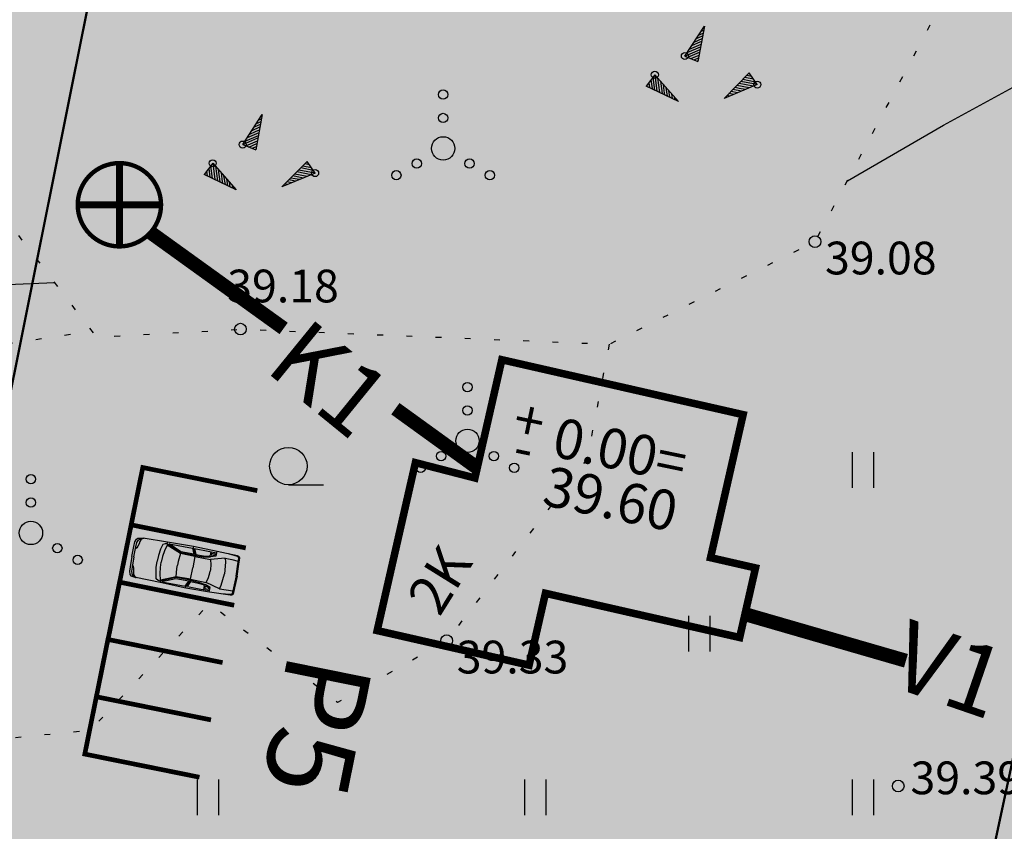
# Model space of a CAD drawing. Units: metres. Extents: x 553709 to 556381, y 6580908 to 6582204.
# Drawn here: x 555274 to 555316, y 6582057 to 6582091 of the extents above; entities that cross this region are included whole.
import ezdxf
from ezdxf.enums import TextEntityAlignment as Align

# ---------------------------------------------------------------- set-up
doc = ezdxf.new("R2010")
doc.units = ezdxf.units.M
doc.header["$PDMODE"] = 33
doc.header["$PDSIZE"] = 0.3
for name, pattern in [('AUDIT_D_101122131202-0', [0]), ('DASHDOT2', [12.7, 6.35, -3.175, 0, -3.175]), ('ISOPOHI', [0.2, 0.1, 0.1]), ('KOLVIK', [1.25, 0.25, -1])]:
    doc.linetypes.add(name, pattern=pattern)
doc.layers.get('0').update_dxf_attribs({"linetype": 'CONTINUOUS'})
for name, color, linetype in [('-hoonekontuur', 7, 'CONTINUOUS'), ('-korruselisus', 7, 'CONTINUOUS'), ('_Haljastus', 81, 'CONTINUOUS'), ('_parkimine', 7, 'AUDIT_D_101122131202-0'), ('HALJASTUS', 250, 'CONTINUOUS'), ('hoonestusala', 51, 'DASHDOT2'), ('HORISONTAAL', 250, 'CONTINUOUS'), ('KORGUS', 250, 'CONTINUOUS'), ('Planeeritav kanalisatsioon', 246, 'CONTINUOUS'), ('Planeeritav vesi', 170, 'CONTINUOUS'), ('RELJEEF', 250, 'CONTINUOUS')]:
    doc.layers.add(name, color=color, linetype=linetype)
doc.layers.add('-planhoone-värv', color=7, linetype='CONTINUOUS', true_color=0xff7575)
doc.layers.add('0VMAJA', color=7, linetype='CONTINUOUS', lineweight=20)
doc.styles.add('ITALIC', font='italic.shx')
doc.styles.get("Standard").update_dxf_attribs({"font": 'romant.shx', "height": 2, "bigfont": '@extfont2.shx'})
doc.styles.add('SWISL', font='swissl.ttf', dxfattribs={"width": 0.99})

# ---------------------------------------------------------------- blocks, each defined once
blk = doc.blocks.new('KIVIKU')
at = {"color": 0, "linetype": 'Continuous'}
for p, q in [((-0.71, 1.052), (0.13, 2.332)), ((0.13, 2.332), (-0.15, 0.822)), ((-0.02, 2.102), (0.1, 2.152)), ((0.08, 2.252), (0.12, 2.272)), ((-0.31, 1.652), (0.03, 1.802)), ((-0.21, 1.802), (0.05, 1.922)), ((-0.12, 1.952), (0.08, 2.032)), ((-0.71, 1.052), (-0.06, 1.332)), ((-0.61, 1.202), (-0.04, 1.442)), ((-0.51, 1.352), (-0.01, 1.562)), ((-0.41, 1.502), (-0.16, 1.612)), ((-0.16, 1.612), (0.01, 1.682)), ((-0.71, 1.052), (-0.15, 0.822)), ((-0.58, 1.002), (-0.08, 1.212)), ((-0.45, 0.942), (-0.1, 1.092)), ((-0.31, 0.892), (-0.12, 0.972)), ((-0.18, 0.842), (-0.15, 0.852)), ((-1.993, 0.25), (-2.363, -0.23)), ((-2.163, 0.03), (-2.113, -0.34)), ((-2.083, 0.14), (-2.013, -0.4)), ((-1.993, 0.25), (-0.983, -0.89)), ((-1.993, 0.25), (-1.903, -0.45)), ((-1.873, 0.12), (-1.793, -0.5)), ((0.966, -0.76), (2.046, 0.33)), ((2.306, -0.06), (1.776, 0.05)), ((2.226, 0.06), (1.856, 0.13)), ((2.146, 0.18), (1.946, 0.22)), ((2.066, 0.3), (2.026, 0.3)), ((2.386, -0.17), (2.046, 0.33)), ((-0.983, -0.89), (-2.363, -0.23)), ((-2.343, -0.2), (-2.333, -0.24)), ((-2.253, -0.09), (-2.223, -0.29)), ((-1.753, -0.02), (-1.683, -0.55)), ((-1.633, -0.15), (-1.603, -0.43)), ((-1.523, -0.29), (-1.463, -0.66)), ((-1.403, -0.42), (-1.363, -0.71)), ((2.386, -0.17), (0.966, -0.76)), ((1.716, -0.45), (1.346, -0.38)), ((1.616, -0.33), (1.436, -0.29)), ((2.046, -0.31), (1.516, -0.21)), ((2.216, -0.24), (1.606, -0.12)), ((1.886, -0.38), (1.616, -0.33)), ((2.386, -0.17), (1.686, -0.04)), ((-1.603, -0.43), (-1.573, -0.61)), ((-1.283, -0.56), (-1.253, -0.76)), ((-1.163, -0.69), (-1.143, -0.82)), ((-1.043, -0.83), (-1.033, -0.87)), ((1.046, -0.73), (1.016, -0.72)), ((1.216, -0.66), (1.096, -0.63)), ((1.386, -0.59), (1.176, -0.55)), ((1.546, -0.52), (1.266, -0.46))]:
    blk.add_line(p, q, dxfattribs=at)
for p in [(-0.71, 1.052), (-1.993, 0.25), (2.386, -0.17)]:
    blk.add_point(p, dxfattribs=at)
blk = doc.blocks.new('VQSA')
at = {"color": 0, "linetype": 'Continuous'}
for centre, radius in [((0, 2.3), 0.2), ((0, 1.3), 0.2), ((0, 0), 0.5), ((-1.13, -0.65), 0.2), ((1.13, -0.65), 0.2), ((-2, -1.15), 0.2), ((2, -1.15), 0.2)]:
    blk.add_circle(centre, radius, dxfattribs=at)
blk = doc.blocks.new('HEIN')
at = {"color": 0, "linetype": 'Continuous'}
for p, q in [((-0.455, 0.761), (-0.455, -0.761)), ((0.455, 0.761), (0.455, -0.761))]:
    blk.add_line(p, q, dxfattribs=at)
blk = doc.blocks.new('RING02')
at = {"color": 0, "linetype": 'Continuous', "lineweight": -3}
blk.add_circle((0, 0), 0.25, dxfattribs=at)
blk = doc.blocks.new('HARVIK')
at = {"color": 0, "linetype": 'Continuous'}
blk.add_line((0, -0.8), (1.5, -0.8), dxfattribs=at)
blk.add_circle((0, 0), 0.8, dxfattribs=at)
blk = doc.blocks.new('plan.hoone')
at = {"layer": '-planhoone-värv', "lineweight": 9, "ltscale": 0.5}
blk.add_hatch(color=256, dxfattribs=at).paths.add_polyline_path([(546515.547, 6583890.574), (546517.742, 6583892.77), (546513.288, 6583896.977), (546521.872, 6583906.064), (546527.259, 6583900.975), (546528.86, 6583902.669), (546531.481, 6583900.193), (546524.571, 6583892.877), (546527.278, 6583890.32), (546521.873, 6583884.598)])
at = {"layer": '-hoonekontuur', "linetype": 'ByBlock', "ltscale": 0.2, "const_width": 0.381}
blk.add_lwpolyline([(546515.547, 6583890.574), (546517.742, 6583892.77), (546513.288, 6583896.977), (546521.872, 6583906.064), (546527.259, 6583900.975), (546528.86, 6583902.669), (546531.481, 6583900.193), (546524.571, 6583892.877), (546527.278, 6583890.32), (546521.873, 6583884.598), (546515.547, 6583890.574)], dxfattribs=at)
at = {"layer": '0VMAJA', "lineweight": 0, "const_width": 0.127}
blk.add_lwpolyline([(546525.183, 6583902.936), (546527.259, 6583900.975)], dxfattribs=at)
blk = doc.blocks.new('AUTO5')
for p, q in [((118, 824), (336, 856)), ((197, 785), (336, 856)), ((383, 857), (323, 839)), ((1395, 877), (336, 856)), ((2520, 900), (1395, 877)), ((1395, 812), (1395, 877)), ((2520, 900), (2520, 855)), ((3555, 887), (2520, 900)), ((2520, 855), (2655, 540)), ((3533, 887), (3533, 681)), ((4443, 855), (3555, 887)), ((4443, 827), (4050, 869)), ((4504, 839), (4443, 855)), ((0, 0), (12, 442)), ((12, 442), (21, 639)), ((21, 639), (62, 765)), ((62, 765), (118, 824)), ((90, -2), (102, 439)), ((102, 439), (111, 623)), ((111, 623), (141, 718)), ((141, 718), (157, 753)), ((183, 480), (150, 402)), ((157, 753), (197, 785)), ((209, 585), (183, 480)), ((228, 693), (209, 585)), ((257, 771), (228, 693)), ((323, 839), (257, 771)), ((1156, 530), (1117, 254)), ((1211, 749), (1156, 530)), ((1302, 801), (1211, 749)), ((1333, 495), (1296, 237)), ((1395, 812), (1302, 801)), ((1400, 761), (1333, 495)), ((2025, 540), (1395, 812)), ((2025, 507), (1400, 761)), ((2034, 585), (1469, 829)), ((1469, 829), (2482, 829)), ((2025, 507, 1350), (1996, 156, 1350)), ((2655, 540), (2025, 540)), ((2655, 495), (2025, 507)), ((2587, 585), (2034, 585)), ((2482, 829), (2587, 585)), ((2580, 829), (3167, 824)), ((2580, 829), (2685, 585)), ((2655, 540), (3010, 548)), ((2655, 495), (3339, 501)), ((2655, 495, 1440), (2655, 0, 1440)), ((2685, 585), (3007, 593)), ((3007, 593), (3222, 619)), ((3010, 548), (3308, 606)), ((3167, 824), (3533, 813)), ((3222, 619), (3285, 656)), ((3285, 821), (3285, 656)), ((3533, 681), (3308, 606)), ((3330, 774), (3488, 770)), ((3330, 774), (3330, 661)), ((3488, 713), (3330, 661)), ((3937, 665), (3339, 501)), ((3339, 501), (3390, 275)), ((3488, 770), (3488, 713)), ((3937, 665), (4225, 659)), ((3937, 665), (3984, 495)), ((3946, 637), (3937, 665)), ((3984, 495), (4040, 0)), ((4225, 659), (4515, 647)), ((4487, 810), (4443, 827)), ((4501, 788), (4487, 810)), ((4509, 770), (4501, 788)), ((4536, 818), (4504, 839)), ((4521, 514), (4509, 770)), ((4545, -2), (4521, 514)), ((4554, 781), (4536, 818)), ((4565, 516), (4554, 781)), ((4590, 0), (4565, 516)), ((0, 0), (12, -442)), ((90, 2), (102, -439)), ((150, 402), (99, 348)), ((1117, 254), (1106, 8)), ((1296, 237), (1286, 0)), ((1296, -237), (1286, 0)), ((1996, 156), (1990, 0)), ((1996, -156), (1990, 0)), ((2655, -495), (2655, 0)), ((3390, 275), (3414, 70)), ((3414, 70), (3415, 0)), ((3414, 70, 1395), (3415, 0, 1395)), ((3414, -70), (3415, 0)), ((3984, -495), (4040, 0, 1035)), ((4545, 2), (4521, -514)), ((4590, 0), (4565, -516)), ((150, -402), (99, -348)), ((183, -480), (150, -402)), ((1117, -254), (1106, -8)), ((1156, -530), (1117, -254)), ((1333, -495), (1296, -237)), ((2025, -507), (1996, -156)), ((3339, -501, 1350), (3390, -275, 1350)), ((3390, -275), (3414, -70)), ((12, -442), (21, -639)), ((21, -639), (62, -765)), ((62, -765), (118, -824)), ((102, -439), (111, -623)), ((111, -623), (141, -718)), ((118, -824), (336, -856)), ((141, -718), (157, -753)), ((157, -753), (197, -785)), ((209, -585), (183, -480)), ((197, -785), (336, -856)), ((228, -693), (209, -585)), ((257, -771), (228, -693)), ((323, -839), (257, -771)), ((383, -857), (323, -839)), ((1211, -749), (1156, -530)), ((1302, -801), (1211, -749)), ((1395, -812), (1302, -801)), ((1400, -761), (1333, -495)), ((2025, -540), (1395, -812)), ((1395, -812), (1395, -877)), ((2025, -507), (1400, -761)), ((2034, -585), (1469, -829)), ((1469, -829), (2482, -829)), ((2655, -495), (2025, -507)), ((2655, -540), (2025, -540)), ((2587, -585), (2034, -585)), ((2482, -829), (2587, -585)), ((2520, -855), (2655, -540)), ((2580, -829), (2685, -585)), ((2580, -829), (3167, -824)), ((2655, -495), (3339, -501)), ((2655, -540), (3010, -548)), ((2685, -585), (3007, -593)), ((3007, -593), (3222, -619)), ((3010, -548), (3308, -606)), ((3167, -824), (3533, -813)), ((3222, -619), (3285, -656)), ((3285, -821), (3285, -656)), ((3533, -681), (3308, -606)), ((3488, -713), (3330, -661)), ((3330, -774), (3330, -661)), ((3330, -774), (3488, -770)), ((3937, -665), (3339, -501)), ((3488, -770), (3488, -713)), ((3533, -887), (3533, -681)), ((3937, -665), (3984, -495)), ((3946, -637), (3937, -665)), ((3937, -665), (4225, -659)), ((4443, -827), (4050, -869)), ((4225, -659), (4515, -647)), ((4487, -810), (4443, -827)), ((4504, -839), (4443, -855)), ((4501, -788), (4487, -810)), ((4509, -770), (4501, -788)), ((4536, -818), (4504, -839)), ((4521, -514), (4509, -770)), ((4554, -781), (4536, -818)), ((4565, -516), (4554, -781)), ((1395, -877), (336, -856)), ((2520, -900), (1395, -877)), ((2520, -900), (2520, -855)), ((3555, -887), (2520, -900)), ((4443, -855), (3555, -887))]:
    blk.add_line(p, q)

msp = doc.modelspace()

# ---------------------------------------------------------------- hatches: boundary and pattern name
at = {"layer": '_Haljastus', "ltscale": 0.5}
h = msp.add_hatch(color=256, dxfattribs=at)
h.dxf.hatch_style = 1
h.paths.add_polyline_path([(555232.0662, 6582119.7698), (555328.9806, 6582094.4285), (555317.997, 6582043.1524), (555291.1705, 6582041.4715), (555285.3499, 6582045.1081), (555272.8644, 6582044.3109), (555271.9272, 6582040.2447), (555215.6614, 6582043.1609)])
h.paths.add_polyline_path([(555279.0827, 6582102.8542), (555323.1997, 6582091.3125), (555313.9017, 6582047.9056), (555292.4591, 6582046.5621), (555286.6358, 6582050.2003), (555268.2986, 6582049.0296)], flags=16)
at = {"layer": 'hoonestusala', "ltscale": 0.5}
h = msp.add_hatch(color=256, dxfattribs=at)
h.dxf.hatch_style = 1
h.paths.add_polyline_path([(555279.0827, 6582102.8542), (555323.1997, 6582091.3125), (555313.9017, 6582047.9056), (555292.4591, 6582046.5621), (555286.6358, 6582050.2003), (555268.2986, 6582049.0296)])
at = {"layer": 'Planeeritav kanalisatsioon', "ltscale": 0.5}
h = msp.add_hatch(color=255, dxfattribs=at)
h.dxf.hatch_style = 1
edge = h.paths.add_edge_path()
edge.add_arc((555278.2191, 6582083.3407), 1.7812, 180, 360)
edge.add_arc((555278.2191, 6582083.3407), 1.7812, 0, 180)

# ---------------------------------------------------------------- linework, layer by layer
at = {"layer": '_parkimine', "color": 0, "const_width": 0.2, "flags": 128}
for points in [[(555284.1167, 6582071.1175), (555279.219, 6582072.1064), (555278.7242, 6582069.6559), (555283.6217, 6582068.667)], [(555283.6217, 6582068.667), (555278.7242, 6582069.6559), (555278.2295, 6582067.2053), (555283.1267, 6582066.2165)], [(555283.1267, 6582066.2165), (555278.2295, 6582067.2053), (555277.7347, 6582064.7548), (555282.6317, 6582063.766)], [(555282.6317, 6582063.766), (555277.7301, 6582064.7557), (555277.2353, 6582062.3051), (555282.1366, 6582061.3155)], [(555282.1366, 6582061.3155), (555277.2353, 6582062.3051), (555276.7405, 6582059.8546), (555281.6416, 6582058.865)]]:
    msp.add_lwpolyline(points, dxfattribs=at)
at = {"layer": 'HALJASTUS', "linetype": 'KOLVIK', "flags": 128}
msp.add_lwpolyline([(555299.1569, 6582077.3816), (555298.2165, 6582072.476), (555292.2122, 6582064.7023), (555287.5442, 6582062.0616), (555282.0685, 6582066.2864), (555276.9733, 6582060.8684), (555266.8141, 6582059.8579), (555261.3781, 6582050.7432), (555252.8846, 6582045.1696), (555251.5679, 6582045.6726), (555241.0769, 6582054.6007), (555238.6449, 6582056.6887)], dxfattribs=at)
at = {"layer": 'hoonestusala', "color": 0, "ltscale": 0.5, "const_width": 0.1}
msp.add_lwpolyline([(555279.0827, 6582102.8542), (555323.1997, 6582091.3125), (555313.9017, 6582047.9056), (555292.4591, 6582046.5621), (555286.6358, 6582050.2003), (555268.2986, 6582049.0296), (555268.2986, 6582049.0296), (555268.2986, 6582049.0296)], close=True, dxfattribs=at)
at = {"layer": 'HORISONTAAL', "linetype": 'ISOPOHI'}
for points in [[(555309.3389, 6582084.3663), (555313.4528, 6582086.7466), (555316.8931, 6582088.6282)], [(555275.4515, 6582080.0076), (555271.7571, 6582079.8469)]]:
    msp.add_lwpolyline(points, dxfattribs=at)
at = {"layer": 'Planeeritav kanalisatsioon', "linetype": 'Continuous'}
for p, q in [((555278.2316, 6582082.379), (555278.2316, 6582084.379)), ((555277.2316, 6582083.379), (555279.2316, 6582083.379))]:
    msp.add_line(p, q, dxfattribs=at)
at = {"layer": 'Planeeritav kanalisatsioon', "ltscale": 0.5, "const_width": 0.1875}
msp.add_lwpolyline([(555276.4378, 6582083.3407, 1), (555280.0003, 6582083.3407, 1)], format="xyb", close=True, dxfattribs=at)
at = {"layer": 'Planeeritav kanalisatsioon', "ltscale": 0.5}
for points, const_width in [([(555278.2191, 6582085.122), (555278.2191, 6582081.5595)], 0.3), ([(555276.4378, 6582083.3407), (555280.0003, 6582083.3407)], 0.3), ([(555279.549, 6582082.1558), (555285.2418, 6582078.054)], 0.6), ([(555290.0183, 6582074.6211), (555293.5172, 6582072.0913)], 0.6)]:
    msp.add_lwpolyline(points, dxfattribs=dict(at, const_width=const_width))
at = {"layer": 'Planeeritav vesi', "linetype": 'Continuous', "ltscale": 3, "const_width": 0.6}
msp.add_lwpolyline([(555304.9635, 6582065.8378), (555311.8445, 6582063.8458)], dxfattribs=at)
at = {"layer": 'RELJEEF', "linetype": 'KOLVIK', "flags": 128}
for points in [[(555275.5124, 6582117.3121), (555268.5567, 6582113.1164), (555262.1139, 6582103.7571), (555266.8564, 6582098.2272), (555268.2271, 6582089.4379), (555277.2391, 6582077.6741), (555283.3962, 6582078.0226), (555299.1569, 6582077.3816), (555307.9561, 6582081.7637), (555317.3983, 6582099.536), (555318.8773, 6582109.5502)], [(555276.1251, 6582077.794), (555259.646, 6582075.2898)]]:
    msp.add_lwpolyline(points, dxfattribs=at)

# ---------------------------------------------------------------- block references
at = {"layer": '-planhoone-värv', "linetype": 'ByBlock', "xscale": 0.8461538456635918, "yscale": 0.8461538456635918, "zscale": 0.8461538456635918, "rotation": 300.5414133775652}
msp.add_blockref('plan.hoone', (-4477778.7786, 4149394.0543), dxfattribs=at)
at = {"layer": '_parkimine', "linetype": 'Continuous', "xscale": 0.0009999996920686295, "yscale": 0.0009999996920686295, "zscale": 0.0009999996920686295, "rotation": 349.3991284658284}
msp.add_blockref('AUTO5', (555278.7464, 6582068.3027), dxfattribs=at)
at = {"layer": 'HALJASTUS', "linetype": 'Continuous', "ltscale": 0.5}
for name, p in [('VQSA', (555292.0596, 6582085.7512)), ('HEIN', (555310, 6582072)), ('HEIN', (555303, 6582065)), ('HEIN', (555282, 6582058)), ('HEIN', (555296, 6582058)), ('HEIN', (555310, 6582058))]:
    msp.add_blockref(name, p, dxfattribs=at)
at = {"layer": 'HALJASTUS', "linetype": 'Continuous'}
for name, p in [('VQSA', (555293.1002, 6582073.2471)), ('HARVIK', (555285.4434, 6582072.1679)), ('VQSA', (555274.4367, 6582069.3082))]:
    msp.add_blockref(name, p, dxfattribs=at)
at = {"layer": 'KORGUS', "linetype": 'Continuous'}
for p in [(555307.9561, 6582081.7637), (555283.3962, 6582078.0226), (555292.2122, 6582064.7023), (555311.5128, 6582058.4878)]:
    msp.add_blockref('RING02', p, dxfattribs=at)
at = {"layer": 'RELJEEF', "linetype": 'Continuous', "ltscale": 0.5}
for p in [(555303.1025, 6582088.647), (555284.2004, 6582084.8641)]:
    msp.add_blockref('KIVIKU', p, dxfattribs=at)

# ---------------------------------------------------------------- texts
at = {"layer": '-korruselisus', "style": 'SWISL', "width": 0.99}
for s, rotation, p in [('+', 348.27801, (555295.7472, 6582074.1061, -10.0626)), ('0.00=', 348.27801, (555299.6315, 6582072.8519, -10.0626)), ('-', 348.27801, (555295.5169, 6582072.954, -10.0626)), ('39.60', 348.27801, (555299.2228, 6582070.773, -10.0626)), ('      2K', 58.11842, (555291.0944, 6582065.9955, -10.0626))]:
    msp.add_text(s, height=1.7, rotation=rotation, dxfattribs=at).set_placement(p, align=Align.MIDDLE_CENTER)
at = {"layer": '_parkimine', "color": 7, "insert": (555289.0629, 6582063.5958), "char_height": 3.6576, "width": 1.509981, "attachment_point": 1, "rotation": 258.57941}
msp.add_mtext('{\\fBodoni MT|b0|i0|c0|p18;P5}', dxfattribs=at)
at = {"layer": 'KORGUS', "linetype": 'Continuous', "style": 'ITALIC'}
for s, p in [(' 39.08', (555307.9561, 6582081.7637)), (' 39.18', (555282.4022, 6582080.5668)), (' 39.33', (555292.2122, 6582064.7023))]:
    msp.add_text(s, height=1.4, dxfattribs=at).set_placement(p, align=Align.TOP_LEFT)
msp.add_text('39.39', height=1.4, dxfattribs=at).set_placement((555312.0378, 6582058.1378))
at = {"layer": 'Planeeritav kanalisatsioon', "ltscale": 0.5, "insert": (555286.269, 6582078.6144), "char_height": 3, "attachment_point": 1, "rotation": 320.836}
msp.add_mtext_dynamic_manual_height_columns('{\\Fromant,@extfont2|c186;K1}', width=5.062089, gutter_width=10, heights=[0], dxfattribs=at)
at = {"layer": 'Planeeritav vesi', "ltscale": 0.5, "insert": (555312.0016, 6582065.6473), "char_height": 3, "attachment_point": 1, "rotation": 340.98503}
msp.add_mtext_dynamic_manual_height_columns('{\\Fromant,@extfont2|c186;V1}', width=5.062089, gutter_width=10, heights=[0], dxfattribs=at)

doc.saveas('drawing.dxf')
